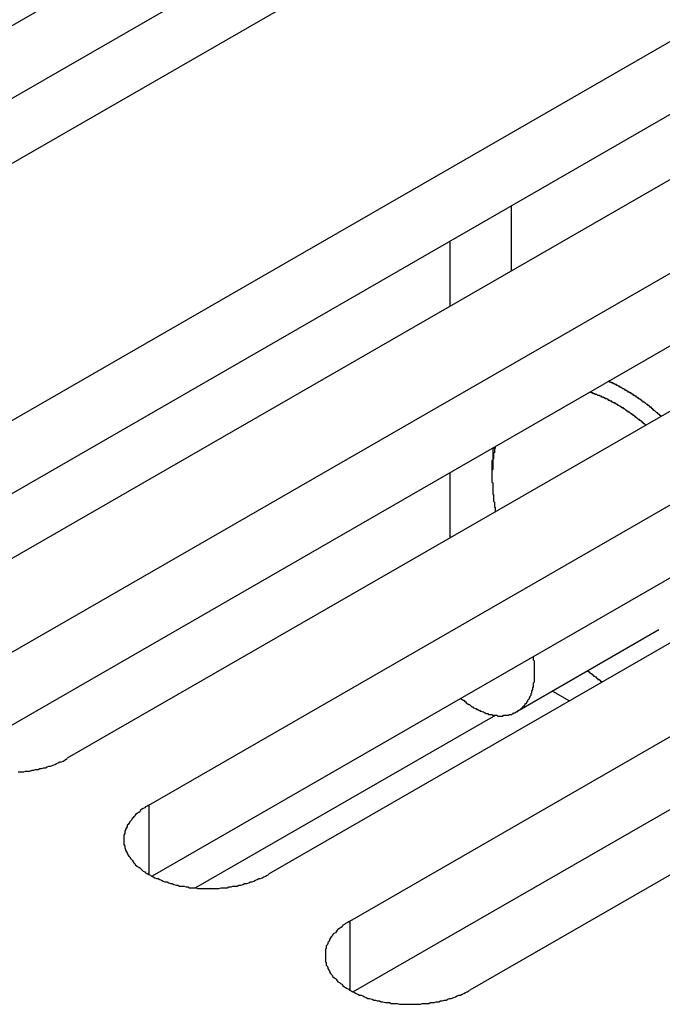
# Model space of a CAD drawing. Extents: x 0 to 2100, y 0 to 1485.
# Drawn here: x 1666 to 1674, y 1212 to 1224 of the extents above; entities that cross this region are included whole.
import ezdxf

# ---------------------------------------------------------------- set-up
doc = ezdxf.new("R2010")
doc.units = 0
doc.header["$LTSCALE"] = 5
doc.layers.add('VISIBLE__ISO_', color=7, linetype='CONTINUOUS')
doc.layers.add('VISIBLE_NARROW__ISO_', color=7, linetype='CONTINUOUS')

msp = doc.modelspace()

# ---------------------------------------------------------------- linework, layer by layer
at = {"layer": 'VISIBLE__ISO_'}
for p, q in [((1659.089, 1219.774), (1670.277, 1226.216)), ((1670.277, 1225.34), (1659.131, 1218.922)), ((1671.716, 1225.387), (1660.529, 1218.945)), ((1663.206, 1217.403), (1674.394, 1223.845)), ((1674.394, 1222.969), (1663.248, 1216.551)), ((1675.833, 1223.016), (1664.646, 1216.574)), ((1665.622, 1216.012), (1676.809, 1222.454)), ((1678.249, 1221.625), (1667.061, 1215.183)), ((1676.809, 1221.578), (1665.664, 1215.16)), ((1671.659, 1220.612), (1671.659, 1221.394)), ((1668.038, 1214.62), (1679.225, 1221.063)), ((1680.665, 1220.234), (1669.477, 1213.792)), ((1679.225, 1220.187), (1668.08, 1213.769)), ((1670.453, 1213.229), (1681.641, 1219.672)), ((1681.641, 1218.796), (1670.495, 1212.378)), ((1683.08, 1218.843), (1671.893, 1212.4)), ((1672.164, 1218.57), (1672.164, 1218.687)), ((1671.659, 1217.83), (1671.659, 1218.612)), ((1674.165, 1216.725), (1672.458, 1215.742)), ((1672.888, 1215.989), (1673.091, 1215.872))]:
    msp.add_line(p, q, dxfattribs=at)
for points in [[(1674.19, 1219.29, 0), (1674.19, 1219.29, 0), (1674.18, 1219.3, 0), (1674.18, 1219.3, 0), (1674.17, 1219.31, 0), (1674.17, 1219.31, 0), (1674.16, 1219.31, 0), (1674.16, 1219.32, 0), (1674.15, 1219.32, 0), (1674.15, 1219.33, 0), (1674.14, 1219.33, 0), (1674.14, 1219.33, 0), (1674.13, 1219.34, 0), (1674.13, 1219.34, 0), (1674.12, 1219.35, 0), (1674.12, 1219.35, 0), (1674.11, 1219.36, 0), (1674.11, 1219.36, 0), (1674.1, 1219.36, 0), (1674.1, 1219.37, 0), (1674.09, 1219.37, 0), (1674.09, 1219.38, 0), (1674.08, 1219.38, 0), (1674.08, 1219.38, 0), (1674.08, 1219.39, 0), (1674.07, 1219.39, 0), (1674.07, 1219.4, 0), (1674.06, 1219.4, 0), (1674.06, 1219.4, 0), (1674.05, 1219.41, 0), (1674.05, 1219.41, 0), (1674.04, 1219.42, 0), (1674.04, 1219.42, 0), (1674.03, 1219.42, 0), (1674.03, 1219.43, 0), (1674.02, 1219.43, 0), (1674.02, 1219.43, 0), (1674.01, 1219.44, 0), (1674.01, 1219.44, 0), (1674, 1219.45, 0), (1674, 1219.45, 0), (1673.99, 1219.45, 0), (1673.99, 1219.46, 0), (1673.98, 1219.46, 0), (1673.98, 1219.46, 0), (1673.97, 1219.47, 0), (1673.97, 1219.47, 0), (1673.96, 1219.47, 0), (1673.96, 1219.48, 0), (1673.95, 1219.48, 0), (1673.95, 1219.49, 0), (1673.94, 1219.49, 0), (1673.94, 1219.49, 0), (1673.93, 1219.5, 0), (1673.93, 1219.5, 0), (1673.92, 1219.5, 0), (1673.92, 1219.51, 0), (1673.91, 1219.51, 0), (1673.91, 1219.51, 0), (1673.9, 1219.52, 0), (1673.9, 1219.52, 0), (1673.89, 1219.52, 0), (1673.89, 1219.53, 0), (1673.88, 1219.53, 0), (1673.88, 1219.53, 0), (1673.87, 1219.54, 0), (1673.87, 1219.54, 0), (1673.86, 1219.54, 0), (1673.86, 1219.55, 0), (1673.85, 1219.55, 0), (1673.85, 1219.55, 0), (1673.84, 1219.56, 0), (1673.84, 1219.56, 0), (1673.83, 1219.56, 0), (1673.83, 1219.57, 0), (1673.82, 1219.57, 0), (1673.82, 1219.57, 0), (1673.81, 1219.57, 0), (1673.81, 1219.58, 0), (1673.8, 1219.58, 0), (1673.8, 1219.58, 0), (1673.79, 1219.59, 0), (1673.79, 1219.59, 0), (1673.78, 1219.59, 0), (1673.78, 1219.6, 0), (1673.77, 1219.6, 0), (1673.77, 1219.6, 0), (1673.76, 1219.6, 0), (1673.76, 1219.61, 0), (1673.75, 1219.61, 0), (1673.75, 1219.61, 0), (1673.74, 1219.62, 0), (1673.74, 1219.62, 0), (1673.73, 1219.62, 0), (1673.73, 1219.62, 0), (1673.72, 1219.63, 0), (1673.72, 1219.63, 0), (1673.71, 1219.63, 0), (1673.71, 1219.64, 0), (1673.7, 1219.64, 0), (1673.7, 1219.64, 0), (1673.69, 1219.64, 0), (1673.69, 1219.65, 0), (1673.68, 1219.65, 0), (1673.68, 1219.65, 0), (1673.68, 1219.65, 0), (1673.67, 1219.66, 0), (1673.67, 1219.66, 0), (1673.66, 1219.66, 0), (1673.66, 1219.66, 0), (1673.65, 1219.67, 0), (1673.65, 1219.67, 0), (1673.64, 1219.67, 0), (1673.64, 1219.67, 0), (1673.63, 1219.68, 0), (1673.63, 1219.68, 0), (1673.62, 1219.68, 0), (1673.62, 1219.68, 0), (1673.61, 1219.69, 0), (1673.61, 1219.69, 0), (1673.6, 1219.69, 0), (1673.6, 1219.69, 0), (1673.59, 1219.69, 0), (1673.59, 1219.7, 0), (1673.58, 1219.7, 0), (1673.58, 1219.7, 0), (1673.57, 1219.7, 0), (1673.57, 1219.71, 0), (1673.56, 1219.71, 0)], [(1674.01, 1219.18, 0), (1674, 1219.19, 0), (1674, 1219.19, 0), (1673.99, 1219.2, 0), (1673.99, 1219.2, 0), (1673.98, 1219.2, 0), (1673.98, 1219.21, 0), (1673.97, 1219.21, 0), (1673.97, 1219.22, 0), (1673.96, 1219.22, 0), (1673.96, 1219.23, 0), (1673.95, 1219.23, 0), (1673.95, 1219.23, 0), (1673.94, 1219.24, 0), (1673.93, 1219.24, 0), (1673.93, 1219.25, 0), (1673.92, 1219.25, 0), (1673.92, 1219.25, 0), (1673.91, 1219.26, 0), (1673.91, 1219.26, 0), (1673.9, 1219.27, 0), (1673.9, 1219.27, 0), (1673.89, 1219.27, 0), (1673.89, 1219.28, 0), (1673.88, 1219.28, 0), (1673.88, 1219.29, 0), (1673.87, 1219.29, 0), (1673.87, 1219.29, 0), (1673.86, 1219.3, 0), (1673.86, 1219.3, 0), (1673.85, 1219.31, 0), (1673.85, 1219.31, 0), (1673.84, 1219.31, 0), (1673.84, 1219.32, 0), (1673.83, 1219.32, 0), (1673.83, 1219.32, 0), (1673.82, 1219.33, 0), (1673.81, 1219.33, 0), (1673.81, 1219.34, 0), (1673.8, 1219.34, 0), (1673.8, 1219.34, 0), (1673.79, 1219.35, 0), (1673.79, 1219.35, 0), (1673.78, 1219.35, 0), (1673.78, 1219.36, 0), (1673.77, 1219.36, 0), (1673.77, 1219.36, 0), (1673.76, 1219.37, 0), (1673.76, 1219.37, 0), (1673.75, 1219.38, 0), (1673.75, 1219.38, 0), (1673.74, 1219.38, 0), (1673.74, 1219.39, 0), (1673.73, 1219.39, 0), (1673.72, 1219.39, 0), (1673.72, 1219.4, 0), (1673.71, 1219.4, 0), (1673.71, 1219.4, 0), (1673.7, 1219.41, 0), (1673.7, 1219.41, 0), (1673.69, 1219.41, 0), (1673.69, 1219.41, 0), (1673.68, 1219.42, 0), (1673.68, 1219.42, 0), (1673.67, 1219.42, 0), (1673.67, 1219.43, 0), (1673.66, 1219.43, 0), (1673.66, 1219.43, 0), (1673.65, 1219.44, 0), (1673.65, 1219.44, 0), (1673.64, 1219.44, 0), (1673.64, 1219.45, 0), (1673.63, 1219.45, 0), (1673.62, 1219.45, 0), (1673.62, 1219.45, 0), (1673.61, 1219.46, 0), (1673.61, 1219.46, 0), (1673.6, 1219.46, 0), (1673.6, 1219.47, 0), (1673.59, 1219.47, 0), (1673.59, 1219.47, 0), (1673.58, 1219.47, 0), (1673.58, 1219.48, 0), (1673.57, 1219.48, 0), (1673.57, 1219.48, 0), (1673.56, 1219.48, 0), (1673.56, 1219.49, 0), (1673.55, 1219.49, 0), (1673.55, 1219.49, 0), (1673.54, 1219.5, 0), (1673.53, 1219.5, 0), (1673.53, 1219.5, 0), (1673.52, 1219.5, 0), (1673.52, 1219.51, 0), (1673.51, 1219.51, 0), (1673.51, 1219.51, 0), (1673.5, 1219.51, 0), (1673.5, 1219.52, 0), (1673.49, 1219.52, 0), (1673.49, 1219.52, 0), (1673.48, 1219.52, 0), (1673.48, 1219.52, 0), (1673.47, 1219.53, 0), (1673.47, 1219.53, 0), (1673.46, 1219.53, 0), (1673.46, 1219.53, 0), (1673.45, 1219.54, 0), (1673.45, 1219.54, 0), (1673.44, 1219.54, 0), (1673.44, 1219.54, 0), (1673.43, 1219.54, 0), (1673.42, 1219.55, 0), (1673.42, 1219.55, 0), (1673.41, 1219.55, 0), (1673.41, 1219.55, 0), (1673.4, 1219.55, 0), (1673.4, 1219.56, 0), (1673.39, 1219.56, 0), (1673.39, 1219.56, 0), (1673.38, 1219.56, 0), (1673.38, 1219.56, 0), (1673.37, 1219.57, 0), (1673.37, 1219.57, 0), (1673.36, 1219.57, 0), (1673.36, 1219.57, 0), (1673.35, 1219.57, 0), (1673.35, 1219.57, 0), (1673.34, 1219.58, 0), (1673.34, 1219.58, 0)], [(1672.2, 1218.92, 0), (1672.2, 1218.92, 0), (1672.2, 1218.91, 0), (1672.2, 1218.91, 0), (1672.19, 1218.9, 0), (1672.19, 1218.9, 0), (1672.19, 1218.89, 0), (1672.19, 1218.89, 0), (1672.19, 1218.88, 0), (1672.19, 1218.87, 0), (1672.19, 1218.87, 0), (1672.19, 1218.86, 0), (1672.19, 1218.86, 0), (1672.19, 1218.85, 0), (1672.18, 1218.85, 0), (1672.18, 1218.84, 0), (1672.18, 1218.84, 0), (1672.18, 1218.83, 0), (1672.18, 1218.83, 0), (1672.18, 1218.82, 0), (1672.18, 1218.81, 0), (1672.18, 1218.81, 0), (1672.18, 1218.8, 0), (1672.18, 1218.8, 0), (1672.18, 1218.79, 0), (1672.18, 1218.79, 0), (1672.18, 1218.78, 0), (1672.17, 1218.77, 0), (1672.17, 1218.77, 0), (1672.17, 1218.76, 0), (1672.17, 1218.76, 0), (1672.17, 1218.75, 0), (1672.17, 1218.75, 0), (1672.17, 1218.74, 0), (1672.17, 1218.73, 0), (1672.17, 1218.73, 0), (1672.17, 1218.72, 0), (1672.17, 1218.72, 0), (1672.17, 1218.71, 0), (1672.17, 1218.71, 0), (1672.17, 1218.7, 0), (1672.17, 1218.69, 0), (1672.17, 1218.69, 0), (1672.17, 1218.68, 0), (1672.17, 1218.68, 0), (1672.17, 1218.67, 0), (1672.17, 1218.66, 0), (1672.17, 1218.66, 0), (1672.17, 1218.65, 0), (1672.17, 1218.65, 0), (1672.16, 1218.64, 0), (1672.16, 1218.63, 0), (1672.16, 1218.63, 0), (1672.16, 1218.62, 0), (1672.16, 1218.62, 0), (1672.16, 1218.61, 0), (1672.16, 1218.6, 0), (1672.16, 1218.6, 0), (1672.16, 1218.59, 0), (1672.16, 1218.59, 0), (1672.16, 1218.58, 0), (1672.16, 1218.57, 0), (1672.16, 1218.57, 0), (1672.16, 1218.56, 0), (1672.16, 1218.56, 0), (1672.16, 1218.55, 0), (1672.16, 1218.54, 0), (1672.16, 1218.54, 0), (1672.16, 1218.53, 0), (1672.16, 1218.52, 0), (1672.16, 1218.52, 0), (1672.16, 1218.51, 0), (1672.16, 1218.51, 0), (1672.16, 1218.5, 0), (1672.17, 1218.49, 0), (1672.17, 1218.49, 0), (1672.17, 1218.48, 0), (1672.17, 1218.47, 0), (1672.17, 1218.47, 0), (1672.17, 1218.46, 0), (1672.17, 1218.46, 0), (1672.17, 1218.45, 0), (1672.17, 1218.44, 0), (1672.17, 1218.44, 0), (1672.17, 1218.43, 0), (1672.17, 1218.42, 0), (1672.17, 1218.42, 0), (1672.17, 1218.41, 0), (1672.17, 1218.41, 0), (1672.17, 1218.4, 0), (1672.17, 1218.39, 0), (1672.17, 1218.39, 0), (1672.17, 1218.38, 0), (1672.17, 1218.37, 0), (1672.17, 1218.37, 0), (1672.17, 1218.36, 0), (1672.17, 1218.35, 0), (1672.18, 1218.35, 0), (1672.18, 1218.34, 0), (1672.18, 1218.33, 0), (1672.18, 1218.33, 0), (1672.18, 1218.32, 0), (1672.18, 1218.32, 0), (1672.18, 1218.31, 0), (1672.18, 1218.3, 0), (1672.18, 1218.3, 0), (1672.18, 1218.29, 0), (1672.18, 1218.28, 0), (1672.18, 1218.28, 0), (1672.18, 1218.27, 0), (1672.19, 1218.26, 0), (1672.19, 1218.26, 0), (1672.19, 1218.25, 0), (1672.19, 1218.24, 0), (1672.19, 1218.24, 0), (1672.19, 1218.23, 0), (1672.19, 1218.22, 0), (1672.19, 1218.22, 0), (1672.19, 1218.21, 0), (1672.19, 1218.2, 0), (1672.2, 1218.2, 0), (1672.2, 1218.19, 0), (1672.2, 1218.18, 0), (1672.2, 1218.18, 0), (1672.2, 1218.17, 0), (1672.2, 1218.16, 0), (1672.2, 1218.16, 0), (1672.2, 1218.15, 0), (1672.2, 1218.14, 0)], [(1672.18, 1218.91, 0), (1672.18, 1218.91, 0), (1672.18, 1218.91, 0), (1672.18, 1218.91, 0), (1672.18, 1218.9, 0), (1672.18, 1218.9, 0), (1672.18, 1218.9, 0), (1672.17, 1218.9, 0), (1672.17, 1218.9, 0), (1672.17, 1218.89, 0), (1672.17, 1218.89, 0), (1672.17, 1218.89, 0), (1672.17, 1218.89, 0), (1672.17, 1218.89, 0), (1672.17, 1218.89, 0), (1672.17, 1218.88, 0), (1672.17, 1218.88, 0), (1672.17, 1218.88, 0), (1672.17, 1218.88, 0), (1672.17, 1218.88, 0), (1672.17, 1218.88, 0), (1672.17, 1218.87, 0), (1672.17, 1218.87, 0), (1672.17, 1218.87, 0), (1672.17, 1218.87, 0), (1672.17, 1218.87, 0), (1672.17, 1218.87, 0), (1672.17, 1218.86, 0), (1672.17, 1218.86, 0), (1672.17, 1218.86, 0), (1672.17, 1218.86, 0), (1672.17, 1218.86, 0), (1672.17, 1218.86, 0), (1672.17, 1218.85, 0), (1672.17, 1218.85, 0), (1672.17, 1218.85, 0), (1672.17, 1218.85, 0), (1672.17, 1218.85, 0), (1672.17, 1218.85, 0), (1672.17, 1218.84, 0), (1672.17, 1218.84, 0), (1672.17, 1218.84, 0), (1672.17, 1218.84, 0), (1672.17, 1218.84, 0), (1672.17, 1218.84, 0), (1672.17, 1218.83, 0), (1672.17, 1218.83, 0), (1672.17, 1218.83, 0), (1672.17, 1218.83, 0), (1672.17, 1218.83, 0), (1672.17, 1218.82, 0), (1672.17, 1218.82, 0), (1672.17, 1218.82, 0), (1672.17, 1218.82, 0), (1672.17, 1218.82, 0), (1672.17, 1218.82, 0), (1672.17, 1218.81, 0), (1672.17, 1218.81, 0), (1672.17, 1218.81, 0), (1672.17, 1218.81, 0), (1672.17, 1218.81, 0), (1672.17, 1218.81, 0), (1672.17, 1218.8, 0), (1672.17, 1218.8, 0), (1672.17, 1218.8, 0), (1672.17, 1218.8, 0), (1672.17, 1218.8, 0), (1672.17, 1218.8, 0), (1672.17, 1218.79, 0), (1672.17, 1218.79, 0), (1672.17, 1218.79, 0), (1672.17, 1218.79, 0), (1672.17, 1218.79, 0), (1672.17, 1218.78, 0), (1672.17, 1218.78, 0), (1672.17, 1218.78, 0), (1672.17, 1218.78, 0), (1672.17, 1218.78, 0), (1672.17, 1218.78, 0), (1672.17, 1218.77, 0), (1672.17, 1218.77, 0), (1672.17, 1218.77, 0), (1672.17, 1218.77, 0), (1672.17, 1218.77, 0), (1672.17, 1218.77, 0), (1672.17, 1218.76, 0), (1672.17, 1218.76, 0), (1672.16, 1218.76, 0), (1672.16, 1218.76, 0), (1672.16, 1218.76, 0), (1672.16, 1218.75, 0), (1672.16, 1218.75, 0), (1672.16, 1218.75, 0), (1672.16, 1218.75, 0), (1672.16, 1218.75, 0), (1672.16, 1218.75, 0), (1672.16, 1218.74, 0), (1672.16, 1218.74, 0), (1672.16, 1218.74, 0), (1672.16, 1218.74, 0), (1672.16, 1218.74, 0), (1672.16, 1218.74, 0), (1672.16, 1218.73, 0), (1672.16, 1218.73, 0), (1672.16, 1218.73, 0), (1672.16, 1218.73, 0), (1672.16, 1218.73, 0), (1672.16, 1218.72, 0), (1672.16, 1218.72, 0), (1672.16, 1218.72, 0), (1672.16, 1218.72, 0), (1672.16, 1218.72, 0), (1672.16, 1218.72, 0), (1672.16, 1218.71, 0), (1672.16, 1218.71, 0), (1672.16, 1218.71, 0), (1672.16, 1218.71, 0), (1672.16, 1218.71, 0), (1672.16, 1218.7, 0), (1672.16, 1218.7, 0), (1672.16, 1218.7, 0), (1672.16, 1218.7, 0), (1672.16, 1218.7, 0), (1672.16, 1218.7, 0), (1672.16, 1218.69, 0), (1672.16, 1218.69, 0), (1672.16, 1218.69, 0), (1672.16, 1218.69, 0), (1672.16, 1218.69, 0)], [(1671.78, 1215.9, 0), (1671.8, 1215.89, 0), (1671.81, 1215.88, 0), (1671.82, 1215.88, 0), (1671.83, 1215.87, 0), (1671.84, 1215.86, 0), (1671.85, 1215.85, 0), (1671.86, 1215.84, 0), (1671.88, 1215.83, 0), (1671.89, 1215.83, 0), (1671.9, 1215.82, 0), (1671.91, 1215.81, 0), (1671.92, 1215.8, 0), (1671.93, 1215.8, 0), (1671.94, 1215.79, 0), (1671.96, 1215.78, 0), (1671.97, 1215.78, 0), (1671.98, 1215.77, 0), (1671.99, 1215.77, 0), (1672, 1215.76, 0), (1672.01, 1215.76, 0), (1672.02, 1215.75, 0), (1672.03, 1215.75, 0), (1672.05, 1215.74, 0), (1672.06, 1215.74, 0), (1672.07, 1215.73, 0), (1672.08, 1215.73, 0), (1672.09, 1215.72, 0), (1672.1, 1215.72, 0), (1672.11, 1215.72, 0), (1672.12, 1215.71, 0), (1672.14, 1215.71, 0), (1672.15, 1215.71, 0), (1672.16, 1215.71, 0), (1672.17, 1215.7, 0), (1672.18, 1215.7, 0), (1672.19, 1215.7, 0), (1672.2, 1215.7, 0), (1672.21, 1215.7, 0), (1672.22, 1215.7, 0), (1672.23, 1215.69, 0), (1672.24, 1215.69, 0), (1672.25, 1215.69, 0), (1672.26, 1215.69, 0), (1672.27, 1215.69, 0), (1672.28, 1215.69, 0), (1672.29, 1215.69, 0), (1672.3, 1215.7, 0), (1672.31, 1215.7, 0), (1672.32, 1215.7, 0), (1672.33, 1215.7, 0), (1672.34, 1215.7, 0), (1672.35, 1215.7, 0), (1672.36, 1215.7, 0), (1672.37, 1215.71, 0), (1672.38, 1215.71, 0), (1672.39, 1215.71, 0), (1672.4, 1215.71, 0), (1672.41, 1215.72, 0), (1672.42, 1215.72, 0), (1672.42, 1215.73, 0), (1672.43, 1215.73, 0), (1672.44, 1215.73, 0), (1672.45, 1215.74, 0), (1672.46, 1215.74, 0), (1672.47, 1215.75, 0), (1672.47, 1215.75, 0), (1672.48, 1215.76, 0), (1672.49, 1215.76, 0), (1672.5, 1215.77, 0), (1672.5, 1215.77, 0), (1672.51, 1215.78, 0), (1672.52, 1215.79, 0), (1672.53, 1215.79, 0), (1672.53, 1215.8, 0), (1672.54, 1215.81, 0), (1672.55, 1215.81, 0), (1672.55, 1215.82, 0), (1672.56, 1215.83, 0), (1672.56, 1215.84, 0), (1672.57, 1215.84, 0), (1672.58, 1215.85, 0), (1672.58, 1215.86, 0), (1672.59, 1215.87, 0), (1672.59, 1215.88, 0), (1672.6, 1215.89, 0), (1672.6, 1215.89, 0), (1672.61, 1215.9, 0), (1672.61, 1215.91, 0), (1672.62, 1215.92, 0), (1672.62, 1215.93, 0), (1672.63, 1215.94, 0), (1672.63, 1215.95, 0), (1672.63, 1215.96, 0), (1672.64, 1215.97, 0), (1672.64, 1215.98, 0), (1672.64, 1215.99, 0), (1672.65, 1216.01, 0), (1672.65, 1216.02, 0), (1672.65, 1216.03, 0), (1672.66, 1216.04, 0), (1672.66, 1216.05, 0), (1672.66, 1216.06, 0), (1672.66, 1216.07, 0), (1672.66, 1216.09, 0), (1672.67, 1216.1, 0), (1672.67, 1216.11, 0), (1672.67, 1216.12, 0), (1672.67, 1216.13, 0), (1672.67, 1216.15, 0), (1672.67, 1216.16, 0), (1672.67, 1216.17, 0), (1672.67, 1216.19, 0), (1672.67, 1216.2, 0), (1672.67, 1216.21, 0), (1672.67, 1216.23, 0), (1672.67, 1216.24, 0), (1672.67, 1216.25, 0), (1672.67, 1216.27, 0), (1672.67, 1216.28, 0), (1672.67, 1216.29, 0), (1672.67, 1216.31, 0), (1672.67, 1216.32, 0), (1672.67, 1216.33, 0), (1672.67, 1216.35, 0), (1672.66, 1216.36, 0), (1672.66, 1216.38, 0), (1672.66, 1216.39, 0), (1672.66, 1216.4, 0)], [(1673.31, 1216.23, 0), (1673.31, 1216.23, 0), (1673.31, 1216.23, 0), (1673.32, 1216.23, 0), (1673.32, 1216.23, 0), (1673.32, 1216.23, 0), (1673.32, 1216.23, 0), (1673.32, 1216.23, 0), (1673.32, 1216.22, 0), (1673.32, 1216.22, 0), (1673.32, 1216.22, 0), (1673.33, 1216.22, 0), (1673.33, 1216.22, 0), (1673.33, 1216.22, 0), (1673.33, 1216.22, 0), (1673.33, 1216.22, 0), (1673.33, 1216.22, 0), (1673.33, 1216.21, 0), (1673.34, 1216.21, 0), (1673.34, 1216.21, 0), (1673.34, 1216.21, 0), (1673.34, 1216.21, 0), (1673.34, 1216.21, 0), (1673.34, 1216.21, 0), (1673.34, 1216.21, 0), (1673.34, 1216.21, 0), (1673.35, 1216.2, 0), (1673.35, 1216.2, 0), (1673.35, 1216.2, 0), (1673.35, 1216.2, 0), (1673.35, 1216.2, 0), (1673.35, 1216.2, 0), (1673.35, 1216.2, 0), (1673.36, 1216.2, 0), (1673.36, 1216.2, 0), (1673.36, 1216.19, 0), (1673.36, 1216.19, 0), (1673.36, 1216.19, 0), (1673.36, 1216.19, 0), (1673.36, 1216.19, 0), (1673.36, 1216.19, 0), (1673.37, 1216.19, 0), (1673.37, 1216.19, 0), (1673.37, 1216.19, 0), (1673.37, 1216.18, 0), (1673.37, 1216.18, 0), (1673.37, 1216.18, 0), (1673.37, 1216.18, 0), (1673.38, 1216.18, 0), (1673.38, 1216.18, 0), (1673.38, 1216.18, 0), (1673.38, 1216.18, 0), (1673.38, 1216.18, 0), (1673.38, 1216.17, 0), (1673.38, 1216.17, 0), (1673.38, 1216.17, 0), (1673.39, 1216.17, 0), (1673.39, 1216.17, 0), (1673.39, 1216.17, 0), (1673.39, 1216.17, 0), (1673.39, 1216.17, 0), (1673.39, 1216.17, 0), (1673.39, 1216.17, 0), (1673.4, 1216.16, 0), (1673.4, 1216.16, 0), (1673.4, 1216.16, 0), (1673.4, 1216.16, 0), (1673.4, 1216.16, 0), (1673.4, 1216.16, 0), (1673.4, 1216.16, 0), (1673.41, 1216.16, 0), (1673.41, 1216.16, 0), (1673.41, 1216.15, 0), (1673.41, 1216.15, 0), (1673.41, 1216.15, 0), (1673.41, 1216.15, 0), (1673.41, 1216.15, 0), (1673.41, 1216.15, 0), (1673.42, 1216.15, 0), (1673.42, 1216.15, 0), (1673.42, 1216.15, 0), (1673.42, 1216.15, 0), (1673.42, 1216.14, 0), (1673.42, 1216.14, 0), (1673.42, 1216.14, 0), (1673.43, 1216.14, 0), (1673.43, 1216.14, 0), (1673.43, 1216.14, 0), (1673.43, 1216.14, 0), (1673.43, 1216.14, 0), (1673.43, 1216.14, 0), (1673.43, 1216.14, 0), (1673.43, 1216.13, 0), (1673.44, 1216.13, 0), (1673.44, 1216.13, 0), (1673.44, 1216.13, 0), (1673.44, 1216.13, 0), (1673.44, 1216.13, 0), (1673.44, 1216.13, 0), (1673.44, 1216.13, 0), (1673.45, 1216.13, 0), (1673.45, 1216.13, 0), (1673.45, 1216.12, 0), (1673.45, 1216.12, 0), (1673.45, 1216.12, 0), (1673.45, 1216.12, 0), (1673.45, 1216.12, 0), (1673.46, 1216.12, 0), (1673.46, 1216.12, 0), (1673.46, 1216.12, 0), (1673.46, 1216.12, 0), (1673.46, 1216.12, 0), (1673.46, 1216.11, 0), (1673.46, 1216.11, 0), (1673.46, 1216.11, 0), (1673.47, 1216.11, 0), (1673.47, 1216.11, 0), (1673.47, 1216.11, 0), (1673.47, 1216.11, 0), (1673.47, 1216.11, 0), (1673.47, 1216.11, 0), (1673.47, 1216.11, 0), (1673.48, 1216.1, 0), (1673.48, 1216.1, 0), (1673.48, 1216.1, 0), (1673.48, 1216.1, 0), (1673.48, 1216.1, 0), (1673.48, 1216.1, 0), (1673.48, 1216.1, 0)], [(1666.47, 1215.02, 0), (1666.49, 1215.02, 0), (1666.52, 1215.02, 0), (1666.54, 1215.02, 0), (1666.56, 1215.03, 0), (1666.59, 1215.03, 0), (1666.61, 1215.03, 0), (1666.64, 1215.04, 0), (1666.66, 1215.04, 0), (1666.68, 1215.05, 0), (1666.71, 1215.05, 0), (1666.73, 1215.06, 0), (1666.75, 1215.06, 0), (1666.78, 1215.07, 0), (1666.8, 1215.07, 0), (1666.82, 1215.08, 0), (1666.84, 1215.09, 0), (1666.86, 1215.09, 0), (1666.89, 1215.1, 0), (1666.91, 1215.11, 0), (1666.93, 1215.12, 0), (1666.95, 1215.13, 0), (1666.97, 1215.14, 0), (1666.99, 1215.14, 0), (1667.01, 1215.15, 0), (1667.03, 1215.16, 0), (1667.04, 1215.17, 0), (1667.06, 1215.18, 0)], [(1668.04, 1214.62, 0), (1668.02, 1214.61, 0), (1668, 1214.6, 0), (1667.99, 1214.59, 0), (1667.97, 1214.58, 0), (1667.95, 1214.57, 0), (1667.94, 1214.56, 0), (1667.93, 1214.54, 0), (1667.91, 1214.53, 0), (1667.9, 1214.52, 0), (1667.88, 1214.51, 0), (1667.87, 1214.49, 0), (1667.86, 1214.48, 0), (1667.85, 1214.47, 0), (1667.84, 1214.46, 0), (1667.83, 1214.44, 0), (1667.82, 1214.43, 0), (1667.81, 1214.42, 0), (1667.8, 1214.4, 0), (1667.79, 1214.39, 0), (1667.78, 1214.38, 0), (1667.78, 1214.36, 0), (1667.77, 1214.35, 0), (1667.76, 1214.33, 0), (1667.76, 1214.32, 0), (1667.75, 1214.31, 0), (1667.75, 1214.29, 0), (1667.75, 1214.28, 0), (1667.74, 1214.26, 0), (1667.74, 1214.25, 0), (1667.74, 1214.23, 0), (1667.74, 1214.22, 0), (1667.74, 1214.21, 0), (1667.74, 1214.19, 0), (1667.74, 1214.18, 0), (1667.74, 1214.16, 0), (1667.74, 1214.15, 0), (1667.75, 1214.13, 0), (1667.75, 1214.12, 0), (1667.75, 1214.11, 0), (1667.76, 1214.09, 0), (1667.76, 1214.08, 0), (1667.77, 1214.06, 0), (1667.78, 1214.05, 0), (1667.78, 1214.04, 0), (1667.79, 1214.02, 0), (1667.8, 1214.01, 0), (1667.81, 1214, 0), (1667.82, 1213.98, 0), (1667.83, 1213.97, 0), (1667.84, 1213.96, 0), (1667.85, 1213.94, 0), (1667.86, 1213.93, 0), (1667.87, 1213.92, 0), (1667.88, 1213.9, 0), (1667.9, 1213.89, 0), (1667.91, 1213.88, 0), (1667.93, 1213.87, 0), (1667.94, 1213.86, 0), (1667.95, 1213.85, 0), (1667.97, 1213.83, 0), (1667.99, 1213.82, 0), (1668, 1213.81, 0), (1668.02, 1213.8, 0), (1668.04, 1213.79, 0), (1668.06, 1213.78, 0), (1668.07, 1213.77, 0), (1668.09, 1213.76, 0), (1668.11, 1213.75, 0), (1668.13, 1213.74, 0), (1668.15, 1213.74, 0), (1668.17, 1213.73, 0), (1668.19, 1213.72, 0), (1668.21, 1213.71, 0), (1668.23, 1213.7, 0), (1668.26, 1213.7, 0), (1668.28, 1213.69, 0), (1668.3, 1213.68, 0), (1668.32, 1213.68, 0), (1668.34, 1213.67, 0), (1668.37, 1213.66, 0), (1668.39, 1213.66, 0), (1668.41, 1213.65, 0), (1668.44, 1213.65, 0), (1668.46, 1213.65, 0), (1668.49, 1213.64, 0), (1668.51, 1213.64, 0), (1668.53, 1213.63, 0), (1668.56, 1213.63, 0), (1668.58, 1213.63, 0), (1668.61, 1213.63, 0), (1668.63, 1213.62, 0), (1668.66, 1213.62, 0), (1668.68, 1213.62, 0), (1668.71, 1213.62, 0), (1668.73, 1213.62, 0), (1668.76, 1213.62, 0), (1668.78, 1213.62, 0), (1668.81, 1213.62, 0), (1668.83, 1213.62, 0), (1668.86, 1213.62, 0), (1668.88, 1213.62, 0), (1668.91, 1213.63, 0), (1668.93, 1213.63, 0), (1668.96, 1213.63, 0), (1668.98, 1213.63, 0), (1669, 1213.64, 0), (1669.03, 1213.64, 0), (1669.05, 1213.65, 0), (1669.08, 1213.65, 0), (1669.1, 1213.65, 0), (1669.12, 1213.66, 0), (1669.15, 1213.66, 0), (1669.17, 1213.67, 0), (1669.19, 1213.68, 0), (1669.22, 1213.68, 0), (1669.24, 1213.69, 0), (1669.26, 1213.7, 0), (1669.28, 1213.7, 0), (1669.3, 1213.71, 0), (1669.32, 1213.72, 0), (1669.34, 1213.73, 0), (1669.36, 1213.74, 0), (1669.38, 1213.74, 0), (1669.4, 1213.75, 0), (1669.42, 1213.76, 0), (1669.44, 1213.77, 0), (1669.46, 1213.78, 0), (1669.48, 1213.79, 0)], [(1670.45, 1213.23, 0), (1670.44, 1213.22, 0), (1670.42, 1213.21, 0), (1670.4, 1213.2, 0), (1670.39, 1213.19, 0), (1670.37, 1213.18, 0), (1670.36, 1213.16, 0), (1670.34, 1213.15, 0), (1670.33, 1213.14, 0), (1670.31, 1213.13, 0), (1670.3, 1213.12, 0), (1670.29, 1213.1, 0), (1670.28, 1213.09, 0), (1670.26, 1213.08, 0), (1670.25, 1213.07, 0), (1670.24, 1213.05, 0), (1670.23, 1213.04, 0), (1670.22, 1213.03, 0), (1670.21, 1213.01, 0), (1670.21, 1213, 0), (1670.2, 1212.98, 0), (1670.19, 1212.97, 0), (1670.19, 1212.96, 0), (1670.18, 1212.94, 0), (1670.17, 1212.93, 0), (1670.17, 1212.92, 0), (1670.17, 1212.9, 0), (1670.16, 1212.89, 0), (1670.16, 1212.87, 0), (1670.16, 1212.86, 0), (1670.16, 1212.84, 0), (1670.16, 1212.83, 0), (1670.16, 1212.81, 0), (1670.16, 1212.8, 0), (1670.16, 1212.79, 0), (1670.16, 1212.77, 0), (1670.16, 1212.76, 0), (1670.16, 1212.74, 0), (1670.17, 1212.73, 0), (1670.17, 1212.71, 0), (1670.17, 1212.7, 0), (1670.18, 1212.69, 0), (1670.19, 1212.67, 0), (1670.19, 1212.66, 0), (1670.2, 1212.64, 0), (1670.21, 1212.63, 0), (1670.21, 1212.62, 0), (1670.22, 1212.6, 0), (1670.23, 1212.59, 0), (1670.24, 1212.58, 0), (1670.25, 1212.56, 0), (1670.26, 1212.55, 0), (1670.28, 1212.54, 0), (1670.29, 1212.53, 0), (1670.3, 1212.51, 0), (1670.31, 1212.5, 0), (1670.33, 1212.49, 0), (1670.34, 1212.48, 0), (1670.36, 1212.47, 0), (1670.37, 1212.45, 0), (1670.39, 1212.44, 0), (1670.4, 1212.43, 0), (1670.42, 1212.42, 0), (1670.44, 1212.41, 0), (1670.45, 1212.4, 0), (1670.47, 1212.39, 0), (1670.49, 1212.38, 0), (1670.51, 1212.37, 0), (1670.53, 1212.36, 0), (1670.55, 1212.35, 0), (1670.57, 1212.34, 0), (1670.59, 1212.34, 0), (1670.61, 1212.33, 0), (1670.63, 1212.32, 0), (1670.65, 1212.31, 0), (1670.67, 1212.3, 0), (1670.69, 1212.3, 0), (1670.72, 1212.29, 0), (1670.74, 1212.28, 0), (1670.76, 1212.28, 0), (1670.78, 1212.27, 0), (1670.81, 1212.27, 0), (1670.83, 1212.26, 0), (1670.85, 1212.26, 0), (1670.88, 1212.25, 0), (1670.9, 1212.25, 0), (1670.93, 1212.25, 0), (1670.95, 1212.24, 0), (1670.97, 1212.24, 0), (1671, 1212.24, 0), (1671.02, 1212.24, 0), (1671.05, 1212.23, 0), (1671.07, 1212.23, 0), (1671.1, 1212.23, 0), (1671.12, 1212.23, 0), (1671.15, 1212.23, 0), (1671.17, 1212.23, 0), (1671.2, 1212.23, 0), (1671.22, 1212.23, 0), (1671.25, 1212.23, 0), (1671.27, 1212.23, 0), (1671.3, 1212.23, 0), (1671.32, 1212.24, 0), (1671.35, 1212.24, 0), (1671.37, 1212.24, 0), (1671.4, 1212.24, 0), (1671.42, 1212.25, 0), (1671.44, 1212.25, 0), (1671.47, 1212.25, 0), (1671.49, 1212.26, 0), (1671.52, 1212.26, 0), (1671.54, 1212.27, 0), (1671.56, 1212.27, 0), (1671.59, 1212.28, 0), (1671.61, 1212.28, 0), (1671.63, 1212.29, 0), (1671.65, 1212.3, 0), (1671.67, 1212.3, 0), (1671.7, 1212.31, 0), (1671.72, 1212.32, 0), (1671.74, 1212.33, 0), (1671.76, 1212.34, 0), (1671.78, 1212.34, 0), (1671.8, 1212.35, 0), (1671.82, 1212.36, 0), (1671.84, 1212.37, 0), (1671.86, 1212.38, 0), (1671.88, 1212.39, 0), (1671.89, 1212.4, 0)]]:
    msp.add_polyline3d(points, dxfattribs=at)
at = {"layer": 'VISIBLE_NARROW__ISO_'}
for p, q in [((1672.391, 1221.816), (1672.391, 1221.034)), ((1672.197, 1215.699), (1668.599, 1213.627)), ((1668.038, 1214.62), (1668.038, 1213.792)), ((1670.453, 1213.229), (1670.453, 1212.4))]:
    msp.add_line(p, q, dxfattribs=at)

doc.saveas('drawing.dxf')
